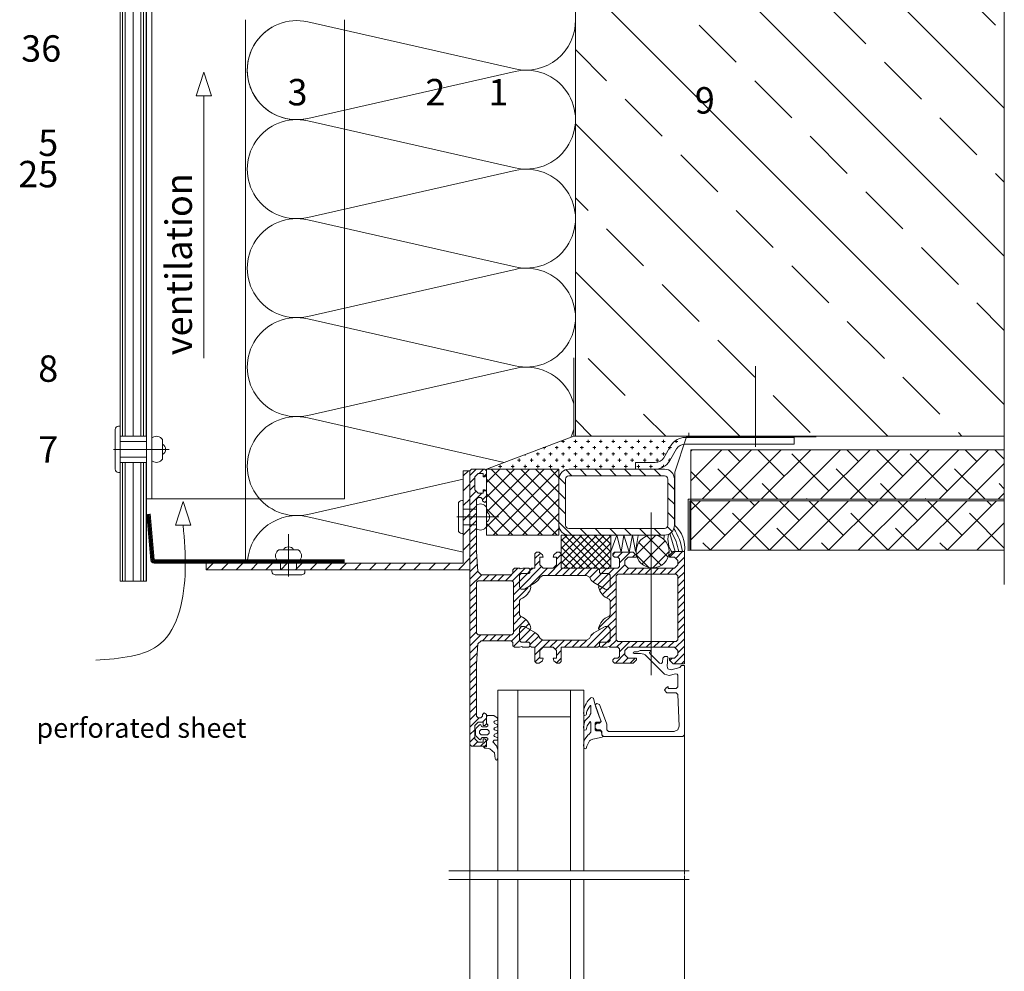
# Model space of a CAD drawing. Units: inches. Extents: x -352 to 442, y -420 to 292.
# Drawn here: x 424 to 436, y 164 to 175 of the extents above; entities that cross this region are included whole.
import ezdxf

# ---------------------------------------------------------------- set-up
doc = ezdxf.new("R2010")
doc.units = ezdxf.units.IN
doc.header["$MEASUREMENT"] = 0
for name, pattern in [('ACAD_ISO02W100', [15, 12, -3]), ('ACAD_ISO03W100', [30, 12, -18]), ('AUSGEZOGEN', [0]), ('MITTE2', [28.575, 19.05, -3.175, 3.175, -3.175])]:
    doc.linetypes.add(name, pattern=pattern)
for name, color, linetype, lineweight in [('Allface-Accessories', 200, 'Continuous', 9), ('Allface-Alu-Profiles', 7, 'Continuous', 9), ('Allface-Building', 5, 'Continuous', 9), ('Allface-Centerlines', 1, 'MITTE2', 9), ('Allface-Dimension', 94, 'Continuous', 9), ('Allface-Hatch', 121, 'Continuous', 9), ('Allface-Isolation', 40, 'Continuous', 9)]:
    doc.layers.add(name, color=color, linetype=linetype, lineweight=lineweight)
doc.layers.add('Allface-Hidden', color=54, linetype='ACAD_ISO02W100', lineweight=9, plot=False)
doc.styles.add('Allface-dwg', font='arial.ttf')
pattern_1 = [(135, (332.28704, 127.5212), (-0.08838835, -0.08838835), []), (225, (332.28704, 127.5212), (0.08838835, -0.08838835), [])]
pattern_2 = [(45, (332.287035, 133.90191), (-0.044194174, 0.044194174), [])]

# ---------------------------------------------------------------- blocks, each defined once
blk = doc.blocks.new('Alu-Fenster')
for p, q in [((0, 55.5), (0, 97.88)), ((30.5, 42.03), (30.5, 96.52)), ((34.5, 42.03), (34.5, 96.52)), ((50.5, 42.03), (50.5, 96.52)), ((56.5, 42.03), (56.5, 96.52)), ((65, 58.5), (65, 98.05)), ((30.04, 59.79), (29.71, 59.62)), ((30.4, 59.66), (30.04, 59.79)), ((27.73, 56.84), (25.36, 56.36)), ((28.45, 57.19), (27.73, 56.84)), ((28.73, 57.33), (28.45, 57.19)), ((29.57, 59), (28.73, 57.33)), ((29.25, 55.63), (30.34, 57.18)), ((29.71, 59.62), (29.57, 59)), ((30.34, 57.18), (30.54, 58.79)), ((30.54, 58.79), (30.4, 59.66)), ((0.5, 56), (0, 55.5)), ((0, 55.5), (0, 39)), ((24.5, 56), (0.5, 56)), ((1.57, 52.94), (1.98, 54.04)), ((1.98, 54.04), (3.06, 54.5)), ((3.06, 54.5), (23, 54.5)), ((23, 54.5), (23.5, 54)), ((23.5, 54), (23.5, 52.43)), ((25, 55.5), (24.5, 56)), ((24.89, 56.22), (24.8, 56)), ((24.8, 56), (25.2, 54.51)), ((25.36, 56.36), (24.89, 56.22)), ((25, 54.5), (25, 55.5)), ((25.5, 54), (25, 54.5)), ((25.2, 54.51), (25.49, 54.29)), ((25.49, 54.29), (26.72, 54.29)), ((26.5, 54), (25.5, 54)), ((27, 53.5), (26.5, 54)), ((26.72, 54.29), (27, 54)), ((27, 54), (27, 52)), ((28.3, 54.7), (28.89, 55.32)), ((28.3, 51.79), (28.3, 54.7)), ((28.89, 55.32), (29.25, 55.63)), ((29.79, 53.99), (29.5, 52.8)), ((30.19, 54.11), (29.79, 53.99)), ((30.44, 53.99), (30.19, 54.11)), ((30.54, 53.08), (30.44, 53.99)), ((1.98, 43.28), (1.57, 52.94)), ((23.5, 52.43), (23.53, 52.32)), ((23.53, 52.32), (25.71, 46.33)), ((25.45, 51.7), (25.2, 51.43)), ((25.45, 51.7), (25.2, 51.43)), ((25.2, 51.43), (25.3, 51.16)), ((25.2, 51.43), (25.3, 51.16)), ((25.24, 51.52), (25.74, 52)), ((25.27, 51.33), (25.24, 51.52)), ((26.97, 46.67), (25.27, 51.33)), ((25.3, 51.16), (25.78, 50.01)), ((25.3, 51.16), (25.78, 50.01)), ((26.7, 51.7), (25.45, 51.7)), ((25.74, 52), (26.5, 52)), ((26.5, 52), (27, 52.5)), ((27, 52), (26.7, 51.7)), ((27, 52.5), (27, 53.5)), ((28.4, 51.56), (28.3, 51.79)), ((28.58, 51.49), (28.4, 51.56)), ((28.78, 51.8), (28.58, 51.49)), ((28.77, 49.87), (30.15, 51.29)), ((29.5, 52.8), (28.78, 51.8)), ((30.15, 51.29), (30.54, 53.08)), ((25.78, 50.01), (26.31, 48.6)), ((25.78, 50.01), (26.31, 48.6)), ((26.31, 48.6), (26.79, 47.17)), ((26.31, 48.6), (26.79, 47.17)), ((28.3, 49.04), (28.63, 49.6)), ((28.3, 46.87), (28.3, 49.04)), ((28.63, 49.6), (28.77, 49.87)), ((29.44, 48.12), (29.19, 47.62)), ((29.62, 48.76), (29.44, 48.12)), ((29.63, 49.1), (29.62, 48.93)), ((29.62, 48.93), (29.62, 48.76)), ((29.74, 49.51), (29.63, 49.24)), ((29.63, 49.24), (29.63, 49.1)), ((30.14, 49.66), (29.74, 49.51)), ((30.4, 49.54), (30.14, 49.66)), ((30.28, 47.2), (30.43, 47.79)), ((30.54, 49), (30.4, 49.54)), ((30.43, 47.79), (30.51, 48.39)), ((30.51, 48.39), (30.54, 49)), ((25.71, 46.33), (26.5, 46)), ((26.5, 46), (27, 46.48)), ((26.79, 47.17), (27.22, 45.72)), ((27, 46.48), (26.97, 46.67)), ((27.22, 45.72), (27.54, 44.43)), ((28.37, 46.61), (28.3, 46.87)), ((28.46, 46.61), (28.37, 46.61)), ((28.51, 46.75), (28.46, 46.61)), ((28.88, 47.17), (28.51, 46.75)), ((28.68, 44.64), (29.11, 45.08)), ((29.19, 47.62), (28.88, 47.17)), ((29.11, 45.08), (29.49, 45.55)), ((29.49, 45.55), (29.81, 46.08)), ((29.81, 46.08), (30.08, 46.63)), ((30.08, 46.63), (30.28, 47.2)), ((2.48, 42.8), (1.98, 43.28)), ((5.31, 42.8), (2.48, 42.8)), ((6, 42), (5.31, 42.8)), ((5.53, 41.27), (6, 42)), ((27.54, 44.43), (28.19, 44.2)), ((28.19, 44.2), (28.42, 44.36)), ((28.42, 44.36), (28.49, 44.46)), ((28.49, 44.46), (28.68, 44.64)), ((0, 39), (0, 34.5)), ((2, 41), (2.5, 41.5)), ((2, 37.47), (2, 41)), ((2.5, 41.5), (4.9, 41.5)), ((4.9, 41.5), (4.9, 40.9)), ((4.9, 40.9), (5.53, 41.27)), ((2.13, 37.14), (2, 37.47)), ((2.63, 36.99), (2.13, 37.14)), ((4.57, 37.51), (2.63, 36.99)), ((6.02, 37.12), (4.57, 37.51)), ((11.49, 31.65), (6.02, 37.12)), ((0, 34.5), (1, 34.5)), ((1, 34.62), (1.37, 35.1)), ((1, 34.5), (1, 34.62)), ((1.37, 35.1), (3.99, 35.81)), ((3.99, 35.81), (4.99, 35.51)), ((4.99, 35.51), (5.24, 34.75)), ((5.24, 34.75), (5, 31.99)), ((6.53, 32.26), (6.63, 33.51)), ((6.63, 33.51), (6.96, 33.94)), ((6.96, 33.94), (7.48, 33.82)), ((7.48, 33.82), (10.47, 30.83)), ((5, 31.99), (5.14, 31.8)), ((5.14, 31.8), (6.03, 31.8)), ((6.03, 31.8), (6.53, 32.26)), ((10.51, 30.61), (10.02, 30.15)), ((10.02, 30.15), (10.13, 30)), ((10.13, 30), (13.4, 30)), ((10.47, 30.83), (10.51, 30.61)), ((11.88, 31.31), (11.49, 31.65)), ((12.29, 31.06), (11.88, 31.31)), ((12.78, 30.94), (12.29, 31.06)), ((13.27, 30.9), (12.78, 30.94)), ((15.23, 30.9), (13.27, 30.9)), ((13.4, 30), (14.18, 30.4)), ((14.18, 30.4), (15.23, 30.4)), ((15.42, 30.82), (15.23, 30.9)), ((15.23, 30.4), (15.42, 30.48)), ((15.5, 30.65), (15.42, 30.82)), ((15.42, 30.48), (15.5, 30.65))]:
    blk.add_line(p, q)
at = {"linetype": 'AUSGEZOGEN'}
for p, q in [((56.5, 62.74), (56.93, 63.17)), ((56.5, 60.11), (56.5, 62.74)), ((56.93, 63.17), (57.15, 63.11)), ((57.15, 63.11), (57.35, 62.74)), ((57.35, 62.74), (57.45, 61.84)), ((56.98, 58.86), (56.5, 60.11)), ((57.45, 61.84), (57.58, 61.01)), ((57.58, 61.01), (58.95, 59.79)), ((58.95, 59.79), (59.45, 59.69)), ((56.5, 56.69), (56.78, 57.1)), ((56.78, 57.1), (57.6, 57.1)), ((58.1, 57.62), (56.98, 58.86)), ((57.6, 57.1), (58.1, 57.62)), ((59.45, 59.69), (60.5, 59.6)), ((60, 57.3), (59.52, 56.96)), ((59.52, 56.96), (59.52, 56.65)), ((60.9, 59.2), (60, 59.2)), ((60, 59.2), (60, 57.3)), ((60.5, 59), (60, 58.5)), ((60, 58.5), (60, 57.2)), ((60, 57.2), (60.5, 56.7)), ((60.5, 59.6), (60.9, 59.2)), ((64.5, 59), (60.5, 59)), ((61, 56.7), (61, 57.7)), ((61, 57.7), (62.5, 57.7)), ((61.6, 56.7), (61.83, 57)), ((61.83, 57), (62.11, 56.92)), ((62.11, 56.92), (63.15, 55.88)), ((62.5, 57.7), (63.5, 56.7)), ((65, 58.5), (64.5, 59)), ((65, -24.5), (65, 58.5)), ((56.7, 56.36), (56.5, 56.69)), ((56.5, 54.7), (56.7, 55.05)), ((56.7, 54.36), (56.5, 54.7)), ((57.5, 56.05), (56.7, 56.36)), ((56.7, 55.05), (57.5, 55.36)), ((57.5, 54.05), (56.7, 54.36)), ((57.7, 55.7), (57.5, 56.05)), ((57.5, 55.36), (57.7, 55.7)), ((57.7, 53.7), (57.5, 54.05)), ((59.7, 55.5), (59.2, 55)), ((59.2, 55), (59.2, 54.4)), ((59.2, 54.4), (59.7, 53.9)), ((59.52, 56.65), (60, 56.3)), ((61.6, 55.5), (59.7, 55.5)), ((59.7, 53.9), (61.6, 53.9)), ((60, 56.3), (61.3, 56.3)), ((60.5, 56.7), (61, 56.7)), ((61.3, 56.3), (61.6, 56.6)), ((61.6, 56.6), (61.6, 56.7)), ((62.1, 55), (61.6, 55.5)), ((61.6, 53.9), (62.1, 54.4)), ((62.1, 54.4), (62.1, 55)), ((63.15, 55.88), (63.3, 55.52)), ((63.3, 53.88), (63.15, 53.53)), ((63.3, 55.52), (63.3, 53.88)), ((63.5, 56.7), (63.5, 52.7)), ((56.5, 52.7), (56.7, 53.05)), ((56.7, 52.36), (56.5, 52.7)), ((56.5, 50.7), (56.7, 51.05)), ((56.7, 53.05), (57.5, 53.36)), ((57.5, 52.05), (56.7, 52.36)), ((56.7, 51.05), (57.5, 51.36)), ((57.5, 53.36), (57.7, 53.7)), ((57.7, 51.7), (57.5, 52.05)), ((57.5, 51.36), (57.7, 51.7)), ((60, 53.1), (59.52, 52.76)), ((59.52, 52.76), (59.52, 52.45)), ((59.52, 52.45), (60, 52.1)), ((61.3, 53.1), (60, 53.1)), ((60.5, 52.7), (60, 52.2)), ((60, 52.2), (60, 49.4)), ((60, 52.1), (60, 50)), ((61, 52.7), (60.5, 52.7)), ((61, 51.7), (61, 52.7)), ((62.5, 51.7), (61, 51.7)), ((61.51, 53.01), (61.3, 53.1)), ((61.67, 52.51), (61.51, 53.01)), ((61.93, 52.4), (61.67, 52.51)), ((62.11, 52.49), (61.93, 52.4)), ((63.15, 53.53), (62.11, 52.49)), ((63.5, 52.7), (62.5, 51.7)), ((34.5, 50.03), (50.5, 50.03)), ((56.7, 50.36), (56.5, 50.7)), ((57.7, 49.7), (56.7, 50.36)), ((59.7, 49.7), (57.7, 49.7)), ((60, 50), (59.7, 49.7)), ((60, 49.4), (60.7, 48.9)), ((60.7, 48.9), (61.2, 49.4)), ((61.2, 49.9), (61.7, 50.4)), ((61.2, 49.4), (61.2, 49.9)), ((61.7, 50.4), (62.5, 50.4)), ((62.5, 50.4), (63, 49.9)), ((63, 49.9), (63, 34)), ((30.5, 42.03), (56.5, 42.03)), ((3.4, 34), (0, 34)), ((0, 34), (0, 0)), ((4.5, 32.9), (3.4, 34)), ((4.5, 32.3), (4.5, 32.9)), ((15.5, 33.8), (14.5, 32.8)), ((21.2, 33.8), (15.5, 33.8)), ((21.7, 33.3), (21.2, 33.8)), ((21.7, 32.8), (21.7, 33.3)), ((37.8, 33.8), (37.3, 33.3)), ((37.3, 33.3), (37.3, 29)), ((38.63, 33.8), (37.8, 33.8)), ((39.6, 33.06), (38.63, 33.8)), ((39.8, 32.3), (39.6, 33.06)), ((43, 33.06), (42.8, 32.3)), ((43.97, 33.8), (43, 33.06)), ((44.8, 33.8), (43.97, 33.8)), ((45.3, 33.3), (44.8, 33.8)), ((45.3, 29), (45.3, 33.3)), ((63, 34), (62.57, 27.93)), ((2, 31.3), (3, 32.3)), ((2, 30), (2, 31.3)), ((3, 29), (2, 30)), ((3, 32.3), (4.5, 32.3)), ((14.5, 32.8), (14.5, 32.3)), ((14.5, 32.3), (17, 32.3)), ((17, 32.3), (18, 31.3)), ((18, 30), (17, 29)), ((18, 31.3), (18, 30)), ((19.7, 31.8), (20.2, 32.3)), ((19.7, 29.5), (19.7, 31.8)), ((20.2, 32.3), (21.2, 32.3)), ((21.2, 32.3), (21.7, 32.8)), ((38.8, 30), (38.8, 32.3)), ((38.8, 32.3), (39.8, 32.3)), ((39.8, 29), (38.8, 30)), ((42.8, 32.3), (43.8, 32.3)), ((43.8, 30), (42.8, 29)), ((43.8, 32.3), (43.8, 30)), ((2, 26.7), (2.5, 27.2)), ((2.5, 27.2), (20.2, 27.2)), ((9, 29), (3, 29)), ((10, 29), (9, 29)), ((17, 29), (10, 29)), ((20.2, 29), (19.7, 29.5)), ((22.5, 29), (20.2, 29)), ((20.2, 27.2), (20.7, 26.7)), ((22.77, 28.8), (22.5, 29)), ((23, 27.4), (22.5, 26.9)), ((22.5, 26.9), (23, 27.4)), ((22.5, 26.9), (22.5, 23.36)), ((22.5, 23.36), (22.5, 26.9)), ((23.5, 29), (22.77, 28.8)), ((25.4, 27.4), (23, 27.4)), ((23, 27.4), (25.4, 27.4)), ((25.4, 29), (23.5, 29)), ((25.7, 28.7), (25.4, 29)), ((25.7, 27.7), (25.4, 27.4)), ((25.4, 27.4), (25.7, 27.7)), ((26.2, 29), (25.7, 28.5)), ((25.7, 27.7), (25.7, 28.7)), ((25.7, 28.5), (25.7, 27.7)), ((37.3, 29), (26.2, 29)), ((42.8, 29), (39.8, 29)), ((46.3, 29), (45.3, 29)), ((46.8, 28.5), (46.3, 29)), ((47.1, 29), (46.8, 28.7)), ((46.8, 28.7), (46.8, 27.7)), ((46.8, 27.7), (46.8, 28.5)), ((46.8, 27.7), (47.1, 27.4)), ((47.1, 27.4), (46.8, 27.7)), ((49, 29), (47.1, 29)), ((47.1, 27.4), (49.5, 27.4)), ((49.5, 27.4), (47.1, 27.4)), ((49.27, 28.8), (49, 29)), ((50, 29), (49.27, 28.8)), ((49.5, 27.4), (50, 26.9)), ((50, 26.9), (49.5, 27.4)), ((51.5, 29), (50, 29)), ((50, 26.9), (50, 23.36)), ((50, 23.36), (50, 26.9)), ((52, 28.5), (51.5, 29)), ((52, 27.5), (52, 28.5)), ((52.5, 27), (52, 27.5)), ((61.57, 27), (52.5, 27)), ((62.57, 27.93), (61.57, 27)), ((2, 17), (2, 26.7)), ((20.7, 26.7), (20.7, 7.3)), ((24.03, 22.66), (27.43, 24.62)), ((27.43, 24.62), (28.23, 25.33)), ((28.23, 25.33), (28.75, 26.3)), ((28.75, 26.3), (29.61, 26.8)), ((29.61, 26.8), (42.89, 26.8)), ((42.89, 26.8), (43.75, 26.3)), ((43.75, 26.3), (44.27, 25.33)), ((44.27, 25.33), (45.07, 24.62)), ((45.07, 24.62), (48.47, 22.66)), ((51.8, 24.7), (52.3, 25.2)), ((51.8, 9.3), (51.8, 24.7)), ((52.3, 25.2), (62.5, 25.2)), ((62.5, 25.2), (63, 24.7)), ((63, 24.7), (63, 9.3)), ((22.5, 23.36), (23.21, 22.54)), ((22.95, 22.66), (22.5, 23.36)), ((24.03, 22.66), (22.95, 22.66)), ((23.21, 22.54), (24.03, 22.66)), ((25.55, 23.54), (24.03, 22.66)), ((24.47, 20.59), (24.92, 21.06)), ((24.92, 21.06), (25.3, 21.58)), ((25.3, 21.58), (25.62, 22.15)), ((25.85, 23.54), (25.55, 23.54)), ((25.62, 22.15), (25.86, 22.74)), ((26, 23.28), (25.85, 23.54)), ((25.86, 22.74), (26, 23.28)), ((46.65, 23.54), (46.5, 23.28)), ((46.5, 23.28), (46.64, 22.74)), ((46.64, 22.74), (46.88, 22.15)), ((46.95, 23.54), (46.65, 23.54)), ((46.88, 22.15), (47.2, 21.58)), ((48.47, 22.66), (46.95, 23.54)), ((47.2, 21.58), (47.58, 21.06)), ((47.58, 21.06), (48.03, 20.59)), ((49.29, 22.54), (48.47, 22.66)), ((48.47, 22.66), (49.55, 22.66)), ((50, 23.36), (49.29, 22.54)), ((49.55, 22.66), (50, 23.36)), ((22.5, 19.14), (22.81, 19.6)), ((22.5, 14.86), (22.5, 19.14)), ((22.81, 19.6), (23.4, 19.86)), ((23.4, 19.86), (23.96, 20.19)), ((23.96, 20.19), (24.47, 20.59)), ((48.03, 20.59), (48.54, 20.19)), ((48.54, 20.19), (49.1, 19.86)), ((49.1, 19.86), (49.69, 19.6)), ((49.69, 19.6), (50, 19.14)), ((50, 19.14), (50, 14.86)), ((2, 7.3), (2, 17)), ((22.81, 14.4), (22.5, 14.86)), ((23.4, 14.14), (22.81, 14.4)), ((23.96, 13.81), (23.4, 14.14)), ((24.47, 13.41), (23.96, 13.81)), ((24.92, 12.94), (24.47, 13.41)), ((25.3, 12.42), (24.92, 12.94)), ((25.62, 11.85), (25.3, 12.42)), ((47.2, 12.42), (46.88, 11.85)), ((47.58, 12.94), (47.2, 12.42)), ((48.03, 13.41), (47.58, 12.94)), ((48.54, 13.81), (48.03, 13.41)), ((49.1, 14.14), (48.54, 13.81)), ((49.69, 14.4), (49.1, 14.14)), ((50, 14.86), (49.69, 14.4)), ((22.5, 10.64), (23.21, 11.46)), ((22.5, 10.64), (23.21, 11.46)), ((22.5, 7.1), (22.5, 10.64)), ((22.5, 7.1), (22.5, 10.64)), ((23.21, 11.46), (24.03, 11.34)), ((23.21, 11.46), (24.03, 11.34)), ((24.03, 11.34), (25.55, 10.46)), ((24.03, 11.34), (27.43, 9.38)), ((25.55, 10.46), (25.85, 10.46)), ((25.86, 11.26), (25.62, 11.85)), ((25.85, 10.46), (26, 10.72)), ((26, 10.72), (25.86, 11.26)), ((27.43, 9.38), (28.23, 8.67)), ((44.27, 8.67), (45.07, 9.38)), ((45.07, 9.38), (48.47, 11.34)), ((46.64, 11.26), (46.5, 10.72)), ((46.5, 10.72), (46.65, 10.46)), ((46.88, 11.85), (46.64, 11.26)), ((46.65, 10.46), (46.95, 10.46)), ((46.95, 10.46), (48.47, 11.34)), ((48.47, 11.34), (49.55, 11.34)), ((48.47, 11.34), (49.55, 11.34)), ((49.55, 11.34), (50, 10.64)), ((49.55, 11.34), (50, 10.64)), ((50, 10.64), (50, 7.1)), ((50, 10.64), (50, 7.1)), ((52.3, 8.8), (51.8, 9.3)), ((63, 9.3), (62.5, 8.8)), ((2.5, 6.8), (2, 7.3)), ((20.2, 6.8), (2.5, 6.8)), ((20.7, 7.3), (20.2, 6.8)), ((23, 6.6), (22.5, 7.1)), ((23, 6.6), (22.5, 7.1)), ((25.4, 6.6), (23, 6.6)), ((25.4, 6.6), (23, 6.6)), ((25.7, 6.3), (25.4, 6.6)), ((25.7, 6.3), (25.4, 6.6)), ((25.7, 5.3), (25.7, 6.3)), ((25.7, 5.5), (25.7, 6.3)), ((28.23, 8.67), (28.75, 7.7)), ((28.75, 7.7), (29.61, 7.2)), ((29.61, 7.2), (42.89, 7.2)), ((42.89, 7.2), (43.75, 7.7)), ((43.75, 7.7), (44.27, 8.67)), ((47.1, 6.6), (46.8, 6.3)), ((47.1, 6.6), (46.8, 6.3)), ((46.8, 6.3), (46.8, 5.3)), ((46.8, 6.3), (46.8, 5.5)), ((49.5, 6.6), (47.1, 6.6)), ((49.5, 6.6), (47.1, 6.6)), ((50, 7.1), (49.5, 6.6)), ((50, 7.1), (49.5, 6.6)), ((52, 6.5), (52.5, 7)), ((52, 5.5), (52, 6.5)), ((62.5, 8.8), (52.3, 8.8)), ((52.5, 7), (61.57, 7)), ((61.57, 7), (62.57, 6.07)), ((62.57, 6.07), (63, 0)), ((2, 4), (3, 5)), ((2, 2.7), (2, 4)), ((3, 5), (9, 5)), ((9, 5), (10, 5)), ((10, 5), (17, 5)), ((17, 5), (18, 4)), ((18, 4), (18, 2.7)), ((19.7, 4.5), (20.2, 5)), ((19.7, 2.2), (19.7, 4.5)), ((20.2, 5), (22.5, 5)), ((22.5, 5), (23.23, 5.2)), ((23.23, 5.2), (23.5, 5)), ((23.5, 5), (25.4, 5)), ((25.4, 5), (25.7, 5.3)), ((26.2, 5), (25.7, 5.5)), ((37.3, 5), (26.2, 5)), ((37.3, 0.7), (37.3, 5)), ((39.8, 5), (38.8, 4)), ((38.8, 4), (38.8, 1.7)), ((42.8, 5), (39.8, 5)), ((43.8, 4), (42.8, 5)), ((43.8, 1.7), (43.8, 4)), ((46.3, 5), (45.3, 5)), ((45.3, 5), (45.3, 0.7)), ((46.8, 5.5), (46.3, 5)), ((46.8, 5.3), (47.1, 5)), ((47.1, 5), (49, 5)), ((49, 5), (49.73, 5.2)), ((49.73, 5.2), (50, 5)), ((50, 5), (51.5, 5)), ((51.5, 5), (52, 5.5)), ((0, 0), (3.4, 0)), ((3, 1.7), (2, 2.7)), ((4.5, 1.7), (3, 1.7)), ((3.4, 0), (4.5, 1.1)), ((4.5, 1.1), (4.5, 1.7)), ((17, 1.7), (14.5, 1.7)), ((14.5, 1.7), (14.5, 1.2)), ((14.5, 1.2), (15.5, 0.2)), ((15.5, 0.2), (21.2, 0.2)), ((18, 2.7), (17, 1.7)), ((20.2, 1.7), (19.7, 2.2)), ((21.2, 1.7), (20.2, 1.7)), ((21.7, 1.2), (21.2, 1.7)), ((21.2, 0.2), (21.7, 0.7)), ((21.7, 0.7), (21.7, 1.2)), ((37.8, 0.2), (37.3, 0.7)), ((38.63, 0.2), (37.8, 0.2)), ((39.6, 0.94), (38.63, 0.2)), ((38.8, 1.7), (39.8, 1.7)), ((39.8, 1.7), (39.6, 0.94)), ((42.8, 1.7), (43.8, 1.7)), ((43, 0.94), (42.8, 1.7)), ((43.97, 0.2), (43, 0.94)), ((44.8, 0.2), (43.97, 0.2)), ((45.3, 0.7), (44.8, 0.2)), ((63, 0), (63, -15.9)), ((60.5, -14.9), (60, -15.4)), ((61.2, -15.4), (60.5, -14.9)), ((60, -15.4), (60, -18.2)), ((61, -18.7), (61, -17.7)), ((61, -17.7), (62.5, -17.7)), ((61.2, -15.9), (61.2, -15.4)), ((61.7, -16.4), (61.2, -15.9)), ((62.5, -16.4), (61.7, -16.4)), ((63, -15.9), (62.5, -16.4)), ((62.5, -17.7), (63.5, -18.7)), ((60, -18.2), (60.5, -18.7)), ((60.5, -18.7), (61, -18.7)), ((63.5, -18.7), (63.5, -22.7)), ((60.5, -22.7), (60, -23.2)), ((60, -23.2), (60, -24.5)), ((61, -22.7), (60.5, -22.7)), ((61, -23.7), (61, -22.7)), ((62.5, -23.7), (61, -23.7)), ((63.5, -22.7), (62.5, -23.7)), ((60, -24.5), (60.5, -25)), ((60.5, -25), (64.5, -25)), ((64.5, -25), (65, -24.5))]:
    blk.add_line(p, q, dxfattribs=at)

msp = doc.modelspace()

# ---------------------------------------------------------------- hatches: boundary and pattern name
at = {"layer": 'Allface-Hatch'}
h = msp.add_hatch(dxfattribs=at)
h.set_pattern_fill('PLASTI', color=256, scale=0.03937, angle=90, style=0)
h.set_pattern_definition([(90, (332.28704, 127.5212), (-0.25, 2e-17), []), (90, (332.25579, 127.5212), (-0.25, 2e-17), []), (90, (332.22454, 127.5212), (-0.25, 2e-17), []), (90, (332.13079, 127.5212), (-0.25, 2e-17), [])])
h.paths.add_polyline_path([(425.79288, 179.93787), (425.58256, 179.93787), (425.47792, 179.83323), (425.47792, 170.1274), (425.79288, 170.1274)])
h.paths.add_polyline_path([(425.79288, 169.81244), (425.47792, 169.81244), (425.47792, 168.39512), (425.79288, 168.39512), (425.79288, 169.37937)])
h = msp.add_hatch(dxfattribs=at)
h.set_pattern_fill('ANSI33', color=256, scale=0.19685, angle=90, style=0)
h.set_pattern_definition([(135, (332.287, 127.5212), (-0.883883, -0.883883), []), (135, (332.287, 128.4051), (-0.883883, -0.883883), [0.625, -0.3125])])
h.paths.add_polyline_path([(436.0291, 179.93786), (430.91099, 179.93786), (430.91099, 177.06496), (431.53304, 177.06496), (431.53304, 177.0689), (431.57241, 177.0689), (431.57241, 177.06496), (431.73658, 177.06496), (431.73658, 177.06932), (431.76808, 177.06932), (431.76808, 177.06932), (431.84773, 177.03279, 0.11096601), (431.87831, 177.0748), (431.92753, 177.0748), (432.05053, 177.02436, 0.23109658), (432.07516, 177.0748), (432.12438, 177.0748), (432.24749, 177.02444, 0.23053593), (432.27201, 177.0748), (432.32123, 177.0748), (432.44423, 177.02436, 0.23109663), (432.46886, 177.0748), (432.51808, 177.0748), (432.64119, 177.02444, 0.23053593), (432.66571, 177.0748), (432.71493, 177.0748), (432.83793, 177.02436, 0.23109663), (432.86256, 177.0748), (432.91178, 177.0748), (433.03489, 177.02444, 0.23053593), (433.05941, 177.0748), (433.10863, 177.0748), (433.23163, 177.02436, 0.23109663), (433.25627, 177.0748), (433.30548, 177.0748), (433.42859, 177.02444, 0.23053593), (433.45312, 177.0748), (433.54091, 177.02421), (433.54091, 176.94618), (433.61192, 176.92715), (433.6213, 176.94261), (433.63012, 176.92227), (433.73003, 176.8955), (433.73941, 176.91096), (433.74823, 176.89062), (433.83225, 176.86811), (433.90757, 176.86811), (433.90757, 177.06496), (434.02123, 176.86811), (434.02123, 176.86811), (433.90757, 176.67126), (433.90757, 176.86811), (433.83225, 176.86811), (433.73976, 176.84333), (433.7268, 176.82088), (433.71231, 176.83598), (433.60159, 176.80631), (433.59173, 176.78923), (433.58071, 176.80071), (433.54091, 176.79005), (433.54091, 176.71201), (433.45312, 176.66142, 0.23053593), (433.42859, 176.71178), (433.30548, 176.66142), (433.25627, 176.66142, 0.23109663), (433.23163, 176.71187), (433.10863, 176.66142), (433.05941, 176.66142, 0.23053593), (433.03489, 176.71178), (432.91178, 176.66142), (432.86256, 176.66142, 0.23109663), (432.83793, 176.71187), (432.71493, 176.66142), (432.66571, 176.66142, 0.23053593), (432.64119, 176.71178), (432.51808, 176.66142), (432.46886, 176.66142, 0.23109663), (432.44423, 176.71187), (432.32123, 176.66142), (432.27201, 176.66142, 0.23053593), (432.24749, 176.71178), (432.12438, 176.66142), (432.07516, 176.66142, 0.23109663), (432.05053, 176.71187), (431.92753, 176.66142), (431.87831, 176.66142, 0.11096598), (431.84773, 176.70343), (431.76808, 176.6669), (431.73658, 176.6669), (431.73658, 176.67126), (431.57241, 176.67126), (431.57241, 176.66732), (431.53304, 176.66732), (431.53304, 176.67126), (430.91099, 176.67126), (430.91099, 170.1274), (436.0291, 170.1274)])
h = msp.add_hatch(dxfattribs=at)
h.set_pattern_fill('CROSS', color=256, scale=0.011811, angle=90, style=0)
h.set_pattern_definition([(90, (332.287035, 127.5212), (-0.075, 0.075), [0.0375, -0.1125]), (180, (332.305785, 127.53995), (-0.075, -0.075), [0.0375, -0.1125])])
h.paths.add_polyline_path([(430.91099, 170.1274), (430.8913, 170.1274), (429.848, 169.7337), (430.71414, 169.7337), (430.71414, 169.61559, -0.41421356), (430.83225, 169.7337), (431.62798, 169.7337), (431.62798, 169.81244), (431.8624, 169.81244, 0.26370994), (431.96374, 169.86988), (432.05099, 170.01562, -0.26370994), (432.21988, 170.11136), (432.23531, 170.11136), (432.23784, 170.11886), (432.26197, 170.11886), (432.26197, 170.1274)])
h.paths.add_polyline_path([(431.8624, 169.7337, 0.26370994), (432.0313, 169.82944), (432.11855, 169.97518, -0.23827571), (432.2086, 170.03208), (432.23531, 170.11136), (432.21988, 170.11136, 0.26370994), (432.05099, 170.01562), (431.96374, 169.86988, -0.26370994), (431.8624, 169.81244), (431.62798, 169.81244), (431.62798, 169.7337)], flags=17)
h = msp.add_hatch(dxfattribs=at)
h.set_pattern_fill('ANSI38', color=256, scale=0.07874, style=0)
h.set_pattern_definition([(45, (332.28704, 127.9304), (-0.1767767, 0.1767767), []), (135, (332.28704, 127.9304), (-0.5303301, 0.1767767), [0.625, -0.375])])
h.paths.add_polyline_path([(432.28894, 169.96573), (432.28894, 169.37518), (436.0291, 169.37518), (436.0291, 169.96573)])
h.paths.add_polyline_path([(432.28894, 169.3555), (432.28894, 168.76495), (436.0291, 168.76495), (436.0291, 169.3555)])
h = msp.add_hatch(dxfattribs=at)
h.set_pattern_fill('ANSI31', color=256, scale=0.03937, style=0)
h.set_pattern_definition([(45, (332.28704, 127.5212), (-0.08838835, 0.08838835), [])])
h.paths.add_polyline_path([(429.65115, 169.71401), (429.57241, 169.71401), (429.57241, 169.25732), (429.65115, 169.25732)])
h.paths.add_polyline_path([(429.57241, 169.16283), (429.65115, 169.16283), (429.65115, 169.25732), (429.57241, 169.25732)])
h.paths.add_polyline_path([(429.65115, 169.16283), (429.57241, 169.16283), (429.57241, 169.06834), (429.65115, 169.06834)])
h.paths.add_polyline_path([(429.65115, 169.06834), (429.57241, 169.06834), (429.57241, 168.96598), (429.57241, 168.61165), (426.50154, 168.61165), (426.50154, 168.53291), (429.65115, 168.53291)])
h = msp.add_hatch(dxfattribs=at)
h.set_pattern_fill('ANSI31', color=256, scale=0.019685, style=0)
h.set_pattern_definition(pattern_2)
h.paths.add_polyline_path([(430.2417, 168.46992), (430.26138, 168.4896), (430.35587, 168.4896), (430.36768, 168.50142), (430.36768, 168.54079), (430.35587, 168.5526), (430.28107, 168.5526), (430.27044, 168.54472), (430.2417, 168.5526), (430.18264, 168.5526), (430.16296, 168.53291), (430.16296, 168.49354), (430.14327, 168.47386), (429.78619, 168.47386), (429.74682, 168.51047), (429.72989, 168.74945), (429.72989, 169.37543), (429.74957, 169.39512), (429.78107, 169.39512), (429.80075, 169.37543), (429.80075, 169.35575), (429.82044, 169.33606), (429.848, 169.35575), (429.848, 169.46598), (429.82831, 169.48567), (429.80863, 169.48567), (429.80863, 169.4463), (429.74957, 169.4463), (429.7102, 169.48567), (429.7102, 169.64315), (429.74957, 169.68252), (429.80863, 169.68252), (429.80863, 169.64315), (429.82831, 169.64315), (429.848, 169.66283), (429.848, 169.71401), (429.82831, 169.7337), (429.67083, 169.7337), (429.65115, 169.71401), (429.65115, 166.4463), (429.67083, 166.42661), (429.82831, 166.42661), (429.848, 166.4463), (429.848, 166.49748), (429.82831, 166.51716), (429.80863, 166.51716), (429.80863, 166.47779), (429.74957, 166.47779), (429.7102, 166.51716), (429.7102, 166.67464), (429.74957, 166.71401), (429.80863, 166.71401), (429.80863, 166.67464), (429.82831, 166.67464), (429.848, 166.69433), (429.848, 166.80457), (429.82831, 166.82425), (429.80075, 166.80457), (429.80075, 166.78488), (429.78107, 166.7652), (429.74957, 166.7652), (429.72989, 166.78488), (429.72989, 167.41086), (429.74682, 167.64984), (429.78619, 167.68645), (430.14327, 167.68645), (430.16296, 167.66677), (430.16296, 167.6274), (430.18264, 167.60771), (430.23022, 167.60771), (430.27495, 167.67071), (430.26138, 167.67071), (430.2417, 167.69039), (430.2417, 167.82976), (430.25941, 167.85732), (430.30194, 167.85732), (430.30203, 167.85727), (430.36203, 167.82268), (430.37359, 167.82268), (430.37949, 167.83291), (430.37398, 167.85417), (430.36453, 167.8774), (430.35193, 167.89984), (430.33697, 167.92031), (430.31926, 167.93882), (430.29918, 167.95457), (430.27713, 167.96756), (430.2539, 167.97779), (430.2417, 167.9959), (430.2417, 168.16441), (430.2539, 168.18252), (430.27713, 168.19275), (430.29918, 168.20575), (430.31926, 168.22149), (430.33698, 168.24), (430.35193, 168.26047), (430.36453, 168.28291), (430.37398, 168.30614), (430.37776, 168.32073), (430.17083, 168.30496), (430.17083, 167.77701), (430.15115, 167.75732), (429.74957, 167.75732), (429.72989, 167.77701), (429.72989, 168.38331), (429.74957, 168.40299), (430.15115, 168.40299), (430.17083, 168.38331), (430.17083, 168.30496), (430.25407, 168.3113), (430.2417, 168.33055)])
h = msp.add_hatch(dxfattribs=at)
h.set_pattern_fill('ANSI37', color=256, scale=0.03937, angle=90, style=0)
h.set_pattern_definition(pattern_1)
h.paths.add_polyline_path([(429.848, 168.9463), (430.71414, 168.9463), (430.71414, 169.7337), (429.848, 169.7337)])
h = msp.add_hatch(dxfattribs=at)
h.set_pattern_fill('ANSI31', color=256, scale=0.03937, angle=90, style=0)
h.set_pattern_definition([(135, (332.28704, 127.5212), (-0.08838835, -0.08838835), [])])
edge = h.paths.add_edge_path()
edge.add_line((431.97398, 168.9463), (430.83225, 168.9463))
edge.add_arc((430.83225, 169.06441), 0.11811, 180, 270, ccw=False)
edge.add_line((430.71414, 169.06441), (430.71414, 169.61559))
edge.add_arc((430.83225, 169.61559), 0.11811, 90, 180, ccw=False)
edge.add_line((430.83225, 169.7337), (431.97398, 169.7337))
edge.add_arc((431.97398, 169.61559), 0.11811, 0, 90, ccw=False)
edge.add_line((432.09209, 169.61559), (432.09209, 169.06441))
edge.add_arc((431.97398, 169.06441), 0.11811, -90, 0, ccw=False)
edge = h.paths.add_edge_path(flags=16)
edge.add_line((431.97398, 169.02504), (430.83225, 169.02504))
edge.add_arc((430.83225, 169.06441), 0.03937, 180, 270, ccw=False)
edge.add_line((430.79288, 169.06441), (430.79288, 169.61559))
edge.add_arc((430.83225, 169.61559), 0.03937, 90, 180, ccw=False)
edge.add_line((430.83225, 169.65496), (431.97398, 169.65496))
edge.add_arc((431.97398, 169.61559), 0.03937, 0, 90, ccw=False)
edge.add_line((432.01335, 169.61559), (432.01335, 169.06441))
edge.add_arc((431.97398, 169.06441), 0.03937, -90, 0, ccw=False)
h = msp.add_hatch(dxfattribs=at)
h.set_pattern_fill('ANSI37', color=256, scale=0.019685, angle=90, style=0)
h.set_pattern_definition([(135, (332.287035, 127.5212), (-0.044194174, -0.044194174), []), (225, (332.287035, 127.5212), (0.044194174, -0.044194174), [])])
h.paths.add_polyline_path([(431.33225, 168.9463), (430.83225, 168.9463), (430.7417, 168.9463), (430.7417, 168.63724), (430.7417, 168.5526), (431.17871, 168.5526), (431.19839, 168.53291), (431.19839, 168.54079), (431.2102, 168.5526), (431.28501, 168.5526), (431.29564, 168.54472), (431.32438, 168.5526), (431.33225, 168.5526)])
h = msp.add_hatch(dxfattribs=at)
h.set_pattern_fill('ANSI37', color=256, scale=0.03937, angle=90, style=0)
h.set_pattern_definition(pattern_1)
h.paths.add_polyline_path([(432.0288, 168.75148, 0.37264466), (431.86019, 168.9463), (431.8037, 168.9463, 0.37264466), (431.6351, 168.75148, 1)])
h = msp.add_hatch(dxfattribs=at)
h.set_pattern_fill('ANSI37', color=256, scale=0.03937, angle=90, style=0)
h.set_pattern_definition(pattern_1)
h.paths.add_polyline_path([(432.0288, 168.75148, 0.37264466), (431.86019, 168.9463), (431.8037, 168.9463, 0.37264466), (431.6351, 168.75148, 1)])
h = msp.add_hatch(dxfattribs=at)
h.set_pattern_fill('ANSI31', color=256, scale=0.019685, style=0)
h.set_pattern_definition(pattern_2)
h.paths.add_polyline_path([(432.2102, 168.74945), (432.07634, 168.74945), (432.03304, 168.70614), (432.03304, 168.68252), (432.09209, 168.68252), (432.13146, 168.64315), (432.13146, 168.59197), (432.09209, 168.5526), (431.85587, 168.5526), (431.8165, 168.5526), (431.54091, 168.5526), (431.50154, 168.59197), (431.50154, 168.64315), (431.54091, 168.68252), (431.63934, 168.68252), (431.63934, 168.7022), (431.59997, 168.74157), (431.37556, 168.74157), (431.35587, 168.72189), (431.35587, 168.7022), (431.37556, 168.68252), (431.41493, 168.68252), (431.43461, 168.66283), (431.43461, 168.57228), (431.41493, 168.5526), (431.32438, 168.5526), (431.31375, 168.54472), (431.28501, 168.5526), (431.2102, 168.5526), (431.19839, 168.54079), (431.19839, 168.53291), (431.17871, 168.5526), (430.7417, 168.5526), (430.7417, 168.72189), (430.72201, 168.74157), (430.68934, 168.74157), (430.65115, 168.71244), (430.64327, 168.68252), (430.68264, 168.68252), (430.68264, 168.59197), (430.64327, 168.5526), (430.52516, 168.5526), (430.48579, 168.59197), (430.48579, 168.68252), (430.52516, 168.68252), (430.51729, 168.71244), (430.4791, 168.74157), (430.44642, 168.74157), (430.42674, 168.72189), (430.42674, 168.5526), (430.38737, 168.5526), (430.36768, 168.53291), (430.36768, 168.50142), (430.35587, 168.4896), (430.26138, 168.4896), (430.2417, 168.46992), (430.2417, 168.33055), (430.26556, 168.30299), (430.30193, 168.30299), (430.36178, 168.33764), (430.36203, 168.33764), (430.43579, 168.38016), (430.46729, 168.40811), (430.48776, 168.4463), (430.52162, 168.46598), (431.04445, 168.46598), (431.07831, 168.4463), (431.09879, 168.40811), (431.13028, 168.38016), (431.20404, 168.33764), (431.2043, 168.33764), (431.26423, 168.30294), (431.20404, 168.33764), (431.19249, 168.33764), (431.18658, 168.3274), (431.19209, 168.30614), (431.20154, 168.28291), (431.21414, 168.26047), (431.2291, 168.24), (431.24682, 168.22149), (431.2669, 168.20575), (431.28894, 168.19275), (431.31217, 168.18252), (431.32438, 168.16441), (431.32438, 167.9959), (431.31217, 167.97779), (431.28894, 167.96756), (431.2669, 167.95457), (431.24682, 167.93882), (431.2291, 167.92031), (431.21414, 167.89984), (431.20154, 167.8774), (431.19209, 167.85417), (431.18658, 167.83291), (431.19249, 167.82268), (431.20404, 167.82268), (431.26414, 167.85732), (431.29642, 167.86205), (431.32438, 167.82976), (431.32438, 167.69039), (431.30469, 167.67071), (431.2102, 167.67071), (431.19839, 167.6589), (431.19839, 167.61953), (431.2102, 167.60771), (431.28501, 167.60771), (431.29564, 167.61559), (431.32438, 167.60771), (431.41493, 167.60771), (431.43461, 167.58803), (431.43461, 167.49748), (431.41493, 167.47779), (431.37556, 167.47779), (431.35587, 167.45811), (431.35587, 167.43842), (431.37556, 167.41874), (431.59997, 167.41874), (431.63934, 167.45811), (431.63934, 167.47779), (431.54091, 167.47779), (431.50154, 167.51716), (431.50154, 167.56834), (431.54091, 167.60771), (431.8165, 167.60771), (431.85587, 167.60771), (432.09209, 167.60771), (432.13146, 167.56834), (432.13146, 167.51716), (432.09209, 167.47779), (432.03304, 167.47779), (432.03304, 167.45417), (432.07634, 167.41086), (432.09209, 167.41086), (432.2102, 167.41086)])
h.paths.add_polyline_path([(431.39524, 168.46205), (431.41493, 168.48173), (432.11178, 168.48173), (432.13146, 168.46205), (432.13146, 168.08016), (432.13146, 167.69827), (432.11178, 167.67858), (431.41493, 167.67858), (431.39524, 167.69827)], flags=16)
h = msp.add_hatch(dxfattribs=at)
h.set_pattern_fill('ANSI31', color=256, scale=0.019685, style=0)
h.set_pattern_definition(pattern_2)
h.paths.add_polyline_path([(431.2102, 167.67071), (431.30469, 167.67071), (431.32438, 167.69039), (431.32438, 167.82976), (431.29642, 167.86205), (431.26414, 167.85732), (431.2043, 167.82268), (431.20404, 167.82268), (431.13028, 167.78016), (431.09879, 167.7522), (431.07831, 167.71401), (431.04445, 167.69433), (430.52162, 167.69433), (430.48776, 167.71401), (430.46729, 167.7522), (430.43579, 167.78016), (430.37681, 167.81416), (430.27495, 167.67071), (430.35587, 167.67071), (430.36768, 167.6589), (430.36768, 167.6274), (430.38737, 167.60771), (430.42674, 167.60771), (430.42674, 167.43842), (430.44642, 167.41874), (430.4791, 167.41874), (430.51729, 167.44787), (430.52516, 167.47779), (430.48579, 167.47779), (430.48579, 167.56834), (430.52516, 167.60771), (430.64327, 167.60771), (430.68264, 167.56834), (430.68264, 167.47779), (430.64327, 167.47779), (430.65115, 167.44787), (430.68934, 167.41874), (430.72201, 167.41874), (430.7417, 167.43842), (430.7417, 167.60771), (431.17871, 167.60771), (431.19839, 167.6274), (431.19839, 167.6589)])
h.paths.add_polyline_path([(430.37681, 167.81416), (430.36203, 167.82268), (430.36178, 167.82268), (430.30203, 167.85727), (430.30193, 167.85732), (430.25941, 167.85732), (430.2417, 167.82976), (430.2417, 167.69039), (430.26138, 167.67071), (430.27495, 167.67071)])

# ---------------------------------------------------------------- linework, layer by layer
at = {"layer": 'Allface-Accessories'}
for p, q in [((425.79288, 170.06441), (425.47792, 170.06441)), ((425.98186, 169.85362), (425.98186, 170.08622)), ((425.79288, 169.87543), (425.47792, 169.87543)), ((429.848, 169.04654), (429.848, 169.27913)), ((427.60209, 168.76913), (427.3695, 168.76913))]:
    msp.add_line(p, q, dxfattribs=at)
for points in [[(425.41886, 169.7337), (425.41886, 170.20614, -0.41421356), (425.45823, 170.24551), (425.47792, 170.24551), (425.47792, 169.69433), (425.45823, 169.69433, -0.41421356)], [(429.51335, 169.00535), (429.51335, 169.32031, -0.41421356), (429.55272, 169.35968), (429.57241, 169.35968), (429.57241, 168.96598), (429.55272, 168.96598, -0.41421356)], [(427.64327, 168.47386), (427.32831, 168.47386, -0.41421356), (427.28894, 168.51323), (427.28894, 168.53291), (427.68264, 168.53291), (427.68264, 168.51323, -0.41421356)]]:
    msp.add_lwpolyline(points, format="xyb", close=True, dxfattribs=at)
for centre, radius, start, end in [((425.91094, 170.04122), 0.08399, 32.394077, 124.18799), ((425.9524, 169.96992), 0.06743, 295.898839, 64.101161), ((425.91094, 169.89862), 0.08399, 235.81201, 327.605923), ((429.77708, 169.23413), 0.08399, 32.394077, 124.18799), ((429.81855, 169.16283), 0.06743, 295.898839, 64.101161), ((429.77708, 169.09153), 0.08399, 235.81201, 327.605923), ((427.41449, 168.69821), 0.08399, 122.394077, 214.18799), ((427.48579, 168.73968), 0.06743, 25.898839, 154.101161), ((427.55709, 168.69821), 0.08399, 325.81201, 57.605923)]:
    msp.add_arc(centre, radius, start, end, dxfattribs=at)
at = {"layer": 'Allface-Alu-Profiles'}
for p, q in [((425.79288, 179.93787), (425.79288, 169.37937)), ((425.85587, 179.93787), (425.85587, 169.37937)), ((428.15508, 175.09646), (428.15508, 169.37937)), ((425.79288, 169.37937), (428.15508, 169.37937)), ((425.84319, 168.64759), (425.79524, 169.19573)), ((425.88241, 168.65102), (425.83446, 169.19916)), ((425.88241, 168.65102), (428.15508, 168.65102)), ((425.88241, 168.61165), (428.15508, 168.61165))]:
    msp.add_line(p, q, dxfattribs=at)
msp.add_arc((425.88241, 168.65102), 0.03937, 185, 270, dxfattribs=at)
at = {"layer": 'Allface-Building'}
for p, q in [((425.79288, 179.93787), (425.79288, 172.53629)), ((430.91099, 170.1274), (430.91099, 179.93786)), ((425.47792, 179.83323), (425.47792, 168.39512)), ((425.79288, 170.1274), (425.47792, 170.1274)), ((430.91099, 170.1274), (436.02775, 170.1274)), ((432.21988, 170.11136), (433.52052, 170.11136)), ((433.52052, 170.11136), (433.52052, 170.03262)), ((431.96374, 169.86988), (432.05099, 170.01562)), ((432.0313, 169.82944), (432.11855, 169.97518)), ((432.21988, 170.03262), (433.52052, 170.03262)), ((432.28894, 169.96573), (436.0291, 169.96573)), ((432.28894, 168.76495), (432.28894, 169.96573)), ((425.79288, 169.81244), (425.47792, 169.81244)), ((431.8624, 169.81244), (431.62798, 169.81244)), ((431.62798, 169.81244), (431.62798, 169.7337)), ((429.57241, 169.71401), (429.57241, 168.61165)), ((429.65115, 169.71401), (429.57241, 169.71401)), ((429.65115, 169.71401), (429.65115, 168.53291)), ((425.79288, 169.37937), (425.79288, 168.39512)), ((432.25527, 169.37518), (436.0291, 169.37518)), ((432.25527, 168.76079), (432.25527, 169.37518)), ((432.27495, 169.3555), (436.0291, 169.3555)), ((432.27495, 168.76079), (432.27495, 169.3555)), ((430.7417, 168.63724), (430.7417, 168.9463)), ((430.7417, 168.9463), (430.83225, 168.9463)), ((431.33225, 168.5526), (431.33225, 168.9463)), ((432.03774, 168.96499), (432.10014, 168.74945)), ((432.28894, 168.76495), (436.0291, 168.76495)), ((429.57241, 168.61165), (426.50154, 168.61165)), ((426.50154, 168.53291), (426.50154, 168.61165)), ((429.65115, 168.53291), (426.50154, 168.53291)), ((425.47792, 168.39512), (425.79288, 168.39512))]:
    msp.add_line(p, q, dxfattribs=at)
for points in [[(429.848, 168.9463), (429.848, 169.7337), (430.8913, 170.1274), (430.8913, 171.06262)], [(432.09592, 169.06714), (432.09592, 169.69766), (432.23784, 170.11886), (433.78262, 170.11886)]]:
    msp.add_lwpolyline(points, dxfattribs=at)
msp.add_lwpolyline([(429.848, 168.9463), (430.71414, 168.9463), (430.71414, 169.7337), (429.848, 169.7337)], close=True, dxfattribs=at)
for points in [[(431.97398, 168.9463), (430.83225, 168.9463, -0.41421356), (430.71414, 169.06441), (430.71414, 169.61559, -0.41421356), (430.83225, 169.7337), (431.97398, 169.7337, -0.41421356), (432.09209, 169.61559), (432.09209, 169.06441, -0.41421356)], [(431.97398, 169.02504), (430.83225, 169.02504, -0.41421356), (430.79288, 169.06441), (430.79288, 169.61559, -0.41421356), (430.83225, 169.65496), (431.97398, 169.65496, -0.41421356), (432.01335, 169.61559), (432.01335, 169.06441, -0.41421356)]]:
    msp.add_lwpolyline(points, format="xyb", close=True, dxfattribs=at)
msp.add_circle((431.83195, 168.75148), 0.19685, dxfattribs=at)
msp.add_circle((431.83195, 168.75148), 0.19685, dxfattribs=at)
for centre, radius, start, end in [((432.21988, 169.91451), 0.19685, 90, 149.092561), ((432.21988, 169.91451), 0.11811, 90, 149.092561), ((431.8624, 169.93055), 0.11811, 270, 329.092561), ((431.8624, 169.93055), 0.19685, 270, 329.092561), ((431.51301, 168.65285), 0.68196, 8.143392, 32.989282), ((431.87236, 168.80238), 0.34197, 351.095124, 50.016967), ((432.21163, 168.8774), 0.24744, 163.831724, 175.546045), ((432.26187, 168.89193), 0.24744, 164.749542, 217.93494), ((431.47148, 168.63209), 0.68196, 9.908901, 30.761212), ((432.21163, 168.8774), 0.24744, 221.14737, 223.798326)]:
    msp.add_arc(centre, radius, start, end, dxfattribs=at)
at = {"layer": 'Allface-Centerlines'}
for p, q in [((436.0291, 168.35575), (436.0291, 179.93786)), ((433.0597, 169.99997), (433.0597, 170.96259)), ((426.05983, 169.96992), (425.39918, 169.96992)), ((429.99683, 169.16283), (429.49367, 169.16283)), ((431.81324, 169.21762), (431.81324, 167.27704)), ((427.48579, 168.95734), (427.48579, 168.45417)), ((432.26663, 164.94016), (429.40137, 164.94016)), ((432.26663, 164.83867), (429.40137, 164.83867))]:
    msp.add_line(p, q, dxfattribs=at)
at = {"layer": 'Allface-Dimension'}
for p, q in [((426.47551, 174.471), (426.38377, 174.18715)), ((426.47551, 174.471), (426.56724, 174.18715)), ((426.38377, 174.18715), (426.56724, 174.18715)), ((426.47551, 174.18715), (426.47551, 171.05798)), ((426.2281, 169.34728), (426.13636, 169.06343)), ((426.2281, 169.34728), (426.31983, 169.06343)), ((426.13636, 169.06343), (426.31983, 169.06343))]:
    msp.add_line(p, q, dxfattribs=at)
msp.add_spline([(426.2281, 169.06343), (426.25354, 168.52942), (425.96005, 167.6535), (425.18449, 167.45507)], degree=3, dxfattribs=at)
at = {"layer": 'Allface-Hatch'}
for p, q in [((432.26197, 170.11886), (432.26197, 170.16646)), ((430.91099, 170.1274), (430.8913, 170.1274)), ((431.33225, 168.74945), (431.40312, 168.9463)), ((431.40312, 168.9463), (431.45756, 168.74157)), ((431.45756, 168.74157), (431.48776, 168.94436)), ((431.48776, 168.94436), (431.55113, 168.74441)), ((431.55113, 168.74441), (431.59307, 168.94436)), ((431.59307, 168.94436), (431.62889, 168.75139)), ((431.62889, 168.75139), (431.66034, 168.94262))]:
    msp.add_line(p, q, dxfattribs=at)
at = {"layer": 'Allface-Hatch', "linetype": 'ACAD_ISO03W100', "ltscale": 0.3, "const_width": 0.02756}
msp.add_lwpolyline([(428.15508, 168.63134), (425.88241, 168.63134, -0.38887873), (425.8628, 168.64931), (425.81485, 169.19745)], format="xyb", dxfattribs=at)
at = {"layer": 'Allface-Hidden'}
for p, q in [((429.72989, 169.25732), (429.57241, 169.25732)), ((429.72989, 169.06834), (429.57241, 169.06834)), ((427.3913, 168.65102), (427.3913, 168.53291)), ((427.58028, 168.65102), (427.58028, 168.53291))]:
    msp.add_line(p, q, dxfattribs=at)
at = {"layer": 'Allface-Isolation'}
msp.add_line((426.97398, 168.65102), (426.97398, 175.09646), dxfattribs=at)
for points in [[(430.91088, 175.09646, -0.48714124), (430.18982, 174.50907), (427.71483, 175.07037, 1.252183), (427.71483, 173.91851)], [(427.71483, 173.88926), (430.18982, 173.32796, 1.252183), (430.18982, 174.47981), (427.71483, 173.91851, -0.85990403), (427.28887, 175.00583, -0.85990403)], [(427.71483, 172.70816), (430.18982, 172.14686, 1.252183), (430.18982, 173.29871), (427.71483, 172.73741, -1.252183), (427.71483, 173.88926)], [(427.71483, 171.52706), (430.18982, 170.96576, 1.252183), (430.18982, 172.11761), (427.71483, 171.55631, -1.252183), (427.71483, 172.70816)], [(430.8913, 170.51179, 0.40373603), (430.18982, 170.93651), (427.71483, 170.37521, -1.252183), (427.71483, 171.52706)], [(429.57241, 169.61538), (427.71483, 169.1941, -1.252183), (427.71483, 170.34596)], [(430.85731, 170.11457, 0.04271525), (430.8913, 170.20938, 0.04271525)], [(429.57241, 168.74358), (427.71483, 169.16485, 0.44911573), (426.99694, 168.65102, 0.44911573)]]:
    msp.add_lwpolyline(points, format="xyb", dxfattribs=at)
msp.add_lwpolyline([(427.71483, 170.34596), (430.06066, 169.81395)], dxfattribs=at)

# ---------------------------------------------------------------- block references
at = {"layer": 'Allface-Building', "xscale": 0.03937007874015749, "yscale": 0.03937007874015749, "zscale": 0.03937007874015749, "rotation": 180}
msp.add_blockref('Alu-Fenster', (432.2102, 168.74945), dxfattribs=at)
at = {"layer": 'Allface-Building', "xscale": -0.03937007874015749, "yscale": 0.03937007874015749, "zscale": 0.03937007874015749}
msp.add_blockref('Alu-Fenster', (432.2102, 161.03015), dxfattribs=at)

# ---------------------------------------------------------------- texts
at = {"layer": 'Allface-Dimension', "attachment_point": 9, "style": 'Allface-dwg'}
for s, insert, char_height in [('36', (424.77265, 174.49734), 0.314961), ('\\A2;3', (427.71285, 174.07421), 0.314961), ('\\A2;2', (429.35739, 174.07421), 0.314961), ('\\A2;1', (430.11011, 174.07421), 0.314961), ('\\A2;9', (432.57421, 173.97649), 0.314961), ('\\A2;5', (424.73743, 173.4706), 0.314961), ('25', (424.73743, 172.99816), 0.314961), ('\\A2;8', (424.73743, 170.77619), 0.314961), ('7', (424.73743, 169.71304), 0.31496), ('perforated sheet', (426.98494, 166.45423), 0.2362205)]:
    msp.add_mtext(s, dxfattribs=dict(at, insert=insert, char_height=char_height))
at = {"layer": 'Allface-Dimension', "insert": (426.01807, 171.09363), "char_height": 0.3149606, "width": 3.2808586, "attachment_point": 1, "rotation": 90, "style": 'Allface-dwg'}
msp.add_mtext('ventilation', dxfattribs=at)

doc.saveas('drawing.dxf')
